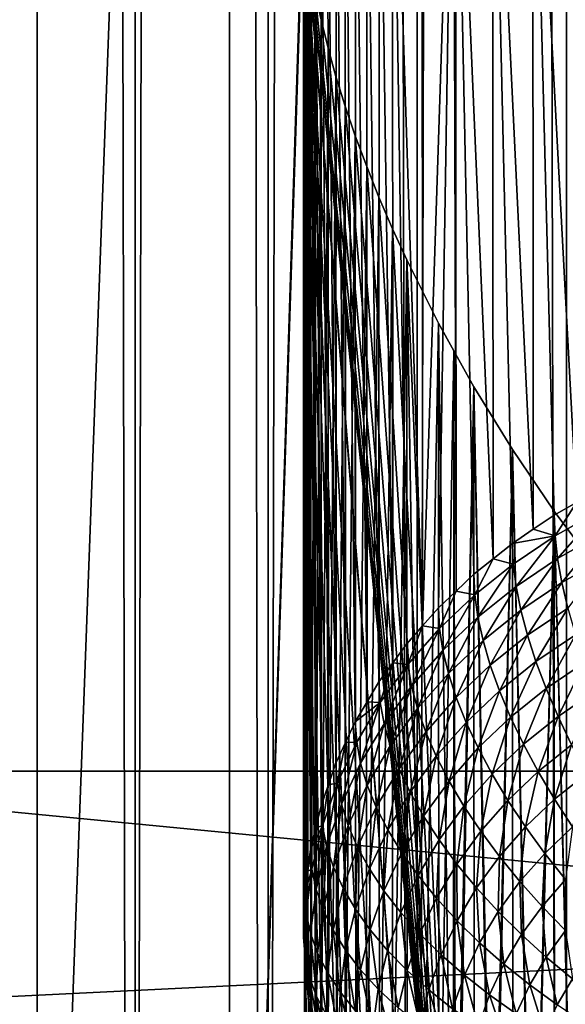
# Model space of a CAD drawing. Extents: x -375 to 198, y -232 to 30.
# Drawn here: x -356 to -355, y -184 to -182 of the extents above; entities that cross this region are included whole.
import ezdxf

# ---------------------------------------------------------------- set-up
doc = ezdxf.new("R2010")
doc.units = 0
doc.header["$MEASUREMENT"] = 0
doc.layers.add('L3', color=7, linetype='Continuous')
doc.layers.add('L4', color=7, linetype='Continuous')

msp = doc.modelspace()

# ---------------------------------------------------------------- linework, layer by layer
at = {"layer": 'L3', "color": 7}
for points in [[(-353, -131.9567, 115.9864), (-357, -157.76, 134.0541), (-353, -183.5632, 152.1217)], [(-353, -183.5632, 152.1217), (-357, -157.76, 134.0541), (-357, -170.6616, 143.0879)], [(-353, -183.5632, 152.1217), (-357, -170.6616, 143.0879), (-357, -183.5632, 152.1217)], [(-355.9347, -173.4967, 139.039), (-356.3145, -185.8562, 148.847), (-356.3145, -172.9546, 139.8132)], [(-355.9347, -173.4967, 139.039), (-355.9347, -186.3983, 148.0728), (-356.3145, -185.8562, 148.847)], [(-355.4762, -174.0184, 138.294), (-355.9347, -186.3983, 148.0728), (-355.9347, -173.4967, 139.039)], [(-355.4762, -174.0184, 138.294), (-355.4762, -186.92, 147.3278), (-355.9347, -186.3983, 148.0728)], [(-355.2997, -181.4166, 143.1015), (-355.4762, -186.92, 147.3278), (-355.4762, -174.0184, 138.294)], [(-355.0173, -180.9828, 142.2491), (-355.0162, -183.2164, 139.0607), (-355.0881, -181.0089, 142.4)], [(-354.9421, -180.9691, 142.1021), (-355.0162, -183.2164, 139.0607), (-355.0173, -180.9828, 142.2491)], [(-354.9421, -180.9691, 142.1021), (-354.9785, -183.1735, 139.0307), (-355.0162, -183.2164, 139.0607)], [(-354.9364, -183.1334, 139.0026), (-354.9785, -183.1735, 139.0307), (-354.9421, -180.9691, 142.1021)], [(-354.9375, -180.9683, 142.0931), (-354.9364, -183.1334, 139.0026), (-354.9421, -180.9691, 142.1021)], [(-354.8492, -180.9649, 141.9337), (-354.8482, -183.0563, 138.9486), (-354.9375, -180.9683, 142.0931)], [(-354.8482, -183.0563, 138.9486), (-354.8943, -183.0933, 138.9745), (-354.9375, -180.9683, 142.0931)], [(-354.9375, -180.9683, 142.0931), (-354.8943, -183.0933, 138.9745), (-354.9364, -183.1334, 139.0026)], [(-354.7531, -180.9723, 141.7729), (-354.7523, -182.9858, 138.8992), (-354.8492, -180.9649, 141.9337)], [(-354.7523, -182.9858, 138.8992), (-354.8021, -183.0194, 138.9228), (-354.8492, -180.9649, 141.9337)], [(-354.8492, -180.9649, 141.9337), (-354.8021, -183.0194, 138.9228), (-354.8482, -183.0563, 138.9486)], [(-354.6501, -180.9899, 141.6124), (-354.6493, -182.9222, 138.8547), (-354.7531, -180.9723, 141.7729)], [(-354.6493, -182.9222, 138.8547), (-354.7024, -182.9522, 138.8757), (-354.7531, -180.9723, 141.7729)], [(-354.7531, -180.9723, 141.7729), (-354.7024, -182.9522, 138.8757), (-354.7523, -182.9858, 138.8992)], [(-355.1196, -181.0261, 142.472), (-355.12, -183.3501, 139.1543), (-355.1494, -181.0468, 142.544)], [(-355.1196, -181.0261, 142.472), (-355.087, -183.3047, 139.1225), (-355.12, -183.3501, 139.1543)], [(-355.0881, -181.0089, 142.4), (-355.087, -183.3047, 139.1225), (-355.1196, -181.0261, 142.472)], [(-355.0162, -183.2164, 139.0607), (-355.0539, -183.2593, 139.0907), (-355.0881, -181.0089, 142.4)], [(-355.0881, -181.0089, 142.4), (-355.0539, -183.2593, 139.0907), (-355.087, -183.3047, 139.1225)], [(-355.1494, -181.0468, 142.544), (-355.1482, -183.3976, 139.1876), (-355.176, -181.0699, 142.6119)], [(-355.1494, -181.0468, 142.544), (-355.12, -183.3501, 139.1543), (-355.1482, -183.3976, 139.1876)], [(-355.176, -181.0699, 142.6119), (-355.1764, -183.4452, 139.2209), (-355.2008, -181.0967, 142.6791)], [(-355.176, -181.0699, 142.6119), (-355.1482, -183.3976, 139.1876), (-355.1764, -183.4452, 139.2209)], [(-355.2008, -181.0967, 142.6791), (-355.1995, -183.4946, 139.2555), (-355.2223, -181.1258, 142.7421)], [(-355.2008, -181.0967, 142.6791), (-355.1764, -183.4452, 139.2209), (-355.1995, -183.4946, 139.2555)], [(-355.2223, -181.1258, 142.7421), (-355.2226, -183.5439, 139.29), (-355.2417, -181.1588, 142.8038)], [(-355.2223, -181.1258, 142.7421), (-355.1995, -183.4946, 139.2555), (-355.2226, -183.5439, 139.29)], [(-355.2417, -181.1588, 142.8038), (-355.2404, -183.5947, 139.3256), (-355.258, -181.1938, 142.861)], [(-355.2417, -181.1588, 142.8038), (-355.2226, -183.5439, 139.29), (-355.2404, -183.5947, 139.3256)], [(-355.258, -181.1938, 142.861), (-355.2582, -183.6455, 139.3612), (-355.272, -181.233, 142.9166)], [(-355.258, -181.1938, 142.861), (-355.2404, -183.5947, 139.3256), (-355.2582, -183.6455, 139.3612)], [(-355.272, -181.233, 142.9166), (-355.2706, -183.6974, 139.3975), (-355.283, -181.2743, 142.9679)], [(-355.272, -181.233, 142.9166), (-355.2582, -183.6455, 139.3612), (-355.2706, -183.6974, 139.3975)], [(-355.283, -181.2743, 142.9679), (-355.283, -183.7493, 139.4339), (-355.2913, -181.319, 143.0162)], [(-355.283, -181.2743, 142.9679), (-355.2706, -183.6974, 139.3975), (-355.283, -183.7493, 139.4339)], [(-355.2913, -181.319, 143.0162), (-355.2899, -183.8018, 139.4707), (-355.2969, -181.3661, 143.0604)], [(-355.2913, -181.319, 143.0162), (-355.283, -183.7493, 139.4339), (-355.2899, -183.8018, 139.4707)], [(-355.2969, -181.3661, 143.0604), (-355.2969, -183.8544, 139.5075), (-355.2997, -181.4166, 143.1015)], [(-355.2969, -181.3661, 143.0604), (-355.2899, -183.8018, 139.4707), (-355.2969, -183.8544, 139.5075)], [(-355.2997, -181.4166, 143.1015), (-355.2997, -181.4697, 143.1386), (-355.4762, -186.92, 147.3278)], [(-355.2997, -181.4166, 143.1015), (-355.2969, -183.8544, 139.5075), (-355.2983, -183.9072, 139.5445)], [(-355.2997, -181.4166, 143.1015), (-355.2983, -183.9072, 139.5445), (-355.2997, -181.4697, 143.1386)], [(-355.2997, -181.4697, 143.1386), (-355.2969, -185.3799, 145.8709), (-355.4762, -186.92, 147.3278)], [(-355.272, -185.2468, 145.7272), (-355.283, -185.2882, 145.7784), (-355.2997, -181.4697, 143.1386)], [(-355.272, -185.2468, 145.7272), (-355.2997, -181.4697, 143.1386), (-355.258, -185.2077, 145.6715)], [(-355.2008, -185.1105, 145.4896), (-355.2223, -185.1397, 145.5527), (-355.2997, -181.4697, 143.1386)], [(-355.2997, -181.4697, 143.1386), (-355.2223, -185.1397, 145.5527), (-355.2417, -185.1726, 145.6144)], [(-355.2997, -181.4697, 143.1386), (-355.2417, -185.1726, 145.6144), (-355.258, -185.2077, 145.6715)], [(-355.2969, -181.5249, 143.1717), (-355.1494, -185.0606, 145.3545), (-355.2997, -181.4697, 143.1386)], [(-355.2997, -181.4697, 143.1386), (-355.1494, -185.0606, 145.3545), (-355.176, -185.0837, 145.4224)], [(-355.2997, -181.4697, 143.1386), (-355.176, -185.0837, 145.4224), (-355.2008, -185.1105, 145.4896)], [(-355.283, -185.2882, 145.7784), (-355.2913, -185.3329, 145.8267), (-355.2997, -181.4697, 143.1386)], [(-355.2997, -181.4697, 143.1386), (-355.2913, -185.3329, 145.8267), (-355.2969, -185.3799, 145.8709)], [(-355.2997, -181.4697, 143.1386), (-355.2983, -183.9072, 139.5445), (-355.2997, -183.9601, 139.5815)], [(-355.2997, -181.4697, 143.1386), (-355.2997, -183.9601, 139.5815), (-355.2969, -181.5249, 143.1717)], [(-355.2969, -181.5249, 143.1717), (-355.2997, -183.9601, 139.5815), (-355.2955, -184.0128, 139.6184)], [(-355.0881, -185.0227, 145.2106), (-355.1196, -185.0399, 145.2825), (-355.2969, -181.5249, 143.1717)], [(-355.2969, -181.5249, 143.1717), (-355.1196, -185.0399, 145.2825), (-355.1494, -185.0606, 145.3545)], [(-355.0881, -185.0227, 145.2106), (-355.2969, -181.5249, 143.1717), (-355.0173, -184.9967, 145.0597)], [(-355.0173, -184.9967, 145.0597), (-355.2969, -181.5249, 143.1717), (-355.2913, -181.5831, 143.2011)], [(-355.2969, -181.5249, 143.1717), (-355.2955, -184.0128, 139.6184), (-355.2913, -181.5831, 143.2011)], [(-355.2913, -181.5831, 143.2011), (-355.2955, -184.0128, 139.6184), (-355.2913, -184.0656, 139.6554)], [(-355.0173, -184.9967, 145.0597), (-355.2913, -181.5831, 143.2011), (-354.9421, -184.983, 144.9126)], [(-354.9421, -184.983, 144.9126), (-355.2913, -181.5831, 143.2011), (-355.283, -181.6433, 143.2263)], [(-355.2913, -181.5831, 143.2011), (-355.2913, -184.0656, 139.6554), (-355.283, -181.6433, 143.2263)], [(-355.283, -181.6433, 143.2263), (-355.2913, -184.0656, 139.6554), (-355.2817, -184.1179, 139.6919)], [(-354.9421, -184.983, 144.9126), (-355.283, -181.6433, 143.2263), (-355.2718, -181.7068, 143.2481)], [(-355.283, -181.6433, 143.2263), (-355.2817, -184.1179, 139.6919), (-355.2718, -181.7068, 143.2481)], [(-355.2718, -181.7068, 143.2481), (-355.2817, -184.1179, 139.6919), (-355.272, -184.1701, 139.7285)], [(-355.2718, -181.7068, 143.2481), (-355.272, -184.1701, 139.7285), (-355.2582, -181.7706, 143.2653)], [(-355.2718, -181.7068, 143.2481), (-355.2582, -181.7706, 143.2653), (-354.9421, -184.983, 144.9126)], [(-355.2582, -181.7706, 143.2653), (-355.272, -184.1701, 139.7285), (-355.2568, -184.2215, 139.7645)], [(-354.9421, -184.983, 144.9126), (-355.2582, -181.7706, 143.2653), (-355.2415, -181.838, 143.2791)], [(-355.2582, -181.7706, 143.2653), (-355.2568, -184.2215, 139.7645), (-355.2415, -181.838, 143.2791)], [(-355.2415, -181.838, 143.2791), (-355.2568, -184.2215, 139.7645), (-355.2417, -184.2729, 139.8005)], [(-355.2415, -181.838, 143.2791), (-355.2417, -184.2729, 139.8005), (-355.2226, -181.9057, 143.2887)], [(-354.9421, -184.983, 144.9126), (-355.2415, -181.838, 143.2791), (-355.2226, -181.9057, 143.2887)], [(-355.2226, -181.9057, 143.2887), (-355.2417, -184.2729, 139.8005), (-355.2212, -184.323, 139.8356)], [(-355.2226, -181.9057, 143.2887), (-355.2004, -181.9768, 143.2947), (-354.9421, -184.983, 144.9126)], [(-355.2226, -181.9057, 143.2887), (-355.2212, -184.323, 139.8356), (-355.2004, -181.9768, 143.2947)], [(-355.2004, -181.9768, 143.2947), (-355.2212, -184.323, 139.8356), (-355.2008, -184.3732, 139.8707)], [(-355.2004, -181.9768, 143.2947), (-355.2008, -184.3732, 139.8707), (-355.1764, -182.0472, 143.2968)], [(-354.9421, -184.983, 144.9126), (-355.2004, -181.9768, 143.2947), (-355.1764, -182.0472, 143.2968)], [(-355.1764, -182.0472, 143.2968), (-355.2008, -184.3732, 139.8707), (-355.1751, -184.4217, 139.9047)], [(-354.9421, -184.983, 144.9126), (-355.1764, -182.0472, 143.2968), (-355.1491, -182.1208, 143.2953)], [(-355.1764, -182.0472, 143.2968), (-355.1751, -184.4217, 139.9047), (-355.1491, -182.1208, 143.2953)], [(-355.1491, -182.1208, 143.2953), (-355.1751, -184.4217, 139.9047), (-355.1494, -184.4702, 139.9386)], [(-355.1491, -182.1208, 143.2953), (-355.1494, -184.4702, 139.9386), (-355.12, -182.1935, 143.2903)], [(-355.1491, -182.1208, 143.2953), (-355.12, -182.1935, 143.2903), (-354.9421, -184.983, 144.9126)], [(-355.12, -182.1935, 143.2903), (-355.1494, -184.4702, 139.9386), (-355.1188, -184.5167, 139.9712)], [(-354.9421, -184.983, 144.9126), (-355.12, -182.1935, 143.2903), (-355.0878, -182.2688, 143.2816)], [(-355.12, -182.1935, 143.2903), (-355.1188, -184.5167, 139.9712), (-355.0878, -182.2688, 143.2816)], [(-355.0878, -182.2688, 143.2816), (-355.1188, -184.5167, 139.9712), (-355.0881, -184.5632, 140.0038)], [(-355.0878, -182.2688, 143.2816), (-355.0881, -184.5632, 140.0038), (-355.0539, -182.3431, 143.2698)], [(-354.9421, -184.983, 144.9126), (-355.0878, -182.2688, 143.2816), (-355.0539, -182.3431, 143.2698)], [(-355.0881, -184.5632, 140.0038), (-355.0527, -184.6074, 140.0347), (-355.0539, -182.3431, 143.2698)], [(-355.0539, -182.3431, 143.2698), (-354.9785, -182.4945, 143.2362), (-354.9421, -184.983, 144.9126)], [(-355.0539, -182.3431, 143.2698), (-355.0527, -184.6074, 140.0347), (-355.0173, -184.6516, 140.0657)], [(-355.0539, -182.3431, 143.2698), (-355.0173, -184.6516, 140.0657), (-354.9785, -182.4945, 143.2362)], [(-354.9785, -182.4945, 143.2362), (-355.0173, -184.6516, 140.0657), (-354.9774, -184.6931, 140.0947)], [(-354.9421, -184.983, 144.9126), (-354.9785, -182.4945, 143.2362), (-354.9419, -182.5603, 143.2164)], [(-354.9785, -182.4945, 143.2362), (-354.9774, -184.6931, 140.0947), (-354.9419, -182.5603, 143.2164)], [(-354.9419, -182.5603, 143.2164), (-354.9774, -184.6931, 140.0947), (-354.9375, -184.7347, 140.1238)], [(-354.9421, -184.983, 144.9126), (-354.9419, -182.5603, 143.2164), (-354.9375, -184.9822, 144.9036)], [(-354.9375, -184.9822, 144.9036), (-354.9419, -182.5603, 143.2164), (-354.8943, -182.646, 143.1905)], [(-354.9419, -182.5603, 143.2164), (-354.9375, -184.7347, 140.1238), (-354.8943, -182.646, 143.1905)], [(-354.9375, -184.9822, 144.9036), (-354.8943, -182.646, 143.1905), (-354.8492, -184.9788, 144.7443)], [(-354.9375, -184.7347, 140.1238), (-354.8933, -184.7732, 140.1508), (-354.8943, -182.646, 143.1905)], [(-354.8492, -184.9788, 144.7443), (-354.8943, -182.646, 143.1905), (-354.8021, -182.7959, 143.1338)], [(-354.8943, -182.646, 143.1905), (-354.8933, -184.7732, 140.1508), (-354.8492, -184.8118, 140.1778)], [(-354.8943, -182.646, 143.1905), (-354.8492, -184.8118, 140.1778), (-354.8021, -182.7959, 143.1338)], [(-354.8492, -184.9788, 144.7443), (-354.8021, -182.7959, 143.1338), (-354.7531, -184.9861, 144.5834)], [(-354.8492, -184.8118, 140.1778), (-354.8012, -184.8471, 140.2026), (-354.8021, -182.7959, 143.1338)], [(-354.7531, -184.9861, 144.5834), (-354.8021, -182.7959, 143.1338), (-354.7024, -182.9428, 143.067)], [(-354.8021, -182.7959, 143.1338), (-354.8012, -184.8471, 140.2026), (-354.7531, -184.8824, 140.2273)], [(-354.8021, -182.7959, 143.1338), (-354.7531, -184.8824, 140.2273), (-354.7024, -182.9428, 143.067)], [(-354.7004, -183.0018, 138.8096), (-354.7024, -182.9522, 138.8757), (-354.6493, -182.9222, 138.8547)], [(-354.7004, -183.0018, 138.8096), (-354.6493, -182.9222, 138.8547), (-354.5943, -182.942, 138.7678)], [(-354.7531, -184.9861, 144.5834), (-354.7024, -182.9428, 143.067), (-354.6501, -185.0038, 144.4229)], [(-354.7531, -184.8824, 140.2273), (-354.7016, -184.9142, 140.2496), (-354.7024, -182.9428, 143.067)], [(-354.7523, -182.9858, 138.8992), (-354.7024, -182.9522, 138.8757), (-354.7004, -183.0018, 138.8096)], [(-354.6501, -185.0038, 144.4229), (-354.7024, -182.9428, 143.067), (-354.5961, -183.0852, 142.9911)], [(-354.7024, -182.9428, 143.067), (-354.7016, -184.9142, 140.2496), (-354.6501, -184.946, 140.2718)], [(-354.7024, -182.9428, 143.067), (-354.6501, -184.946, 140.2718), (-354.5961, -183.0852, 142.9911)], [(-354.5943, -182.942, 138.7678), (-354.6942, -183.0555, 138.7471), (-354.7004, -183.0018, 138.8096)], [(-354.5943, -182.942, 138.7678), (-354.5889, -182.9961, 138.7056), (-354.6942, -183.0555, 138.7471)], [(-354.7004, -183.0018, 138.8096), (-354.8021, -183.0194, 138.9228), (-354.7523, -182.9858, 138.8992)], [(-354.7998, -183.0688, 138.8566), (-354.8021, -183.0194, 138.9228), (-354.7004, -183.0018, 138.8096)], [(-354.7004, -183.0018, 138.8096), (-354.793, -183.1221, 138.7938), (-354.7998, -183.0688, 138.8566)], [(-354.7004, -183.0018, 138.8096), (-354.6942, -183.0555, 138.7471), (-354.793, -183.1221, 138.7938)], [(-354.5889, -182.9961, 138.7056), (-354.684, -183.113, 138.6886), (-354.6942, -183.0555, 138.7471)], [(-354.5889, -182.9961, 138.7056), (-354.5799, -183.0543, 138.6475), (-354.684, -183.113, 138.6886)], [(-354.7998, -183.0688, 138.8566), (-354.8482, -183.0563, 138.9486), (-354.8021, -183.0194, 138.9228)], [(-354.8918, -183.1426, 138.9082), (-354.8943, -183.0933, 138.9745), (-354.8482, -183.0563, 138.9486)], [(-354.8918, -183.1426, 138.9082), (-354.8482, -183.0563, 138.9486), (-354.7998, -183.0688, 138.8566)], [(-354.7998, -183.0688, 138.8566), (-354.8844, -183.1954, 138.8451), (-354.8918, -183.1426, 138.9082)], [(-354.7998, -183.0688, 138.8566), (-354.793, -183.1221, 138.7938), (-354.8844, -183.1954, 138.8451)], [(-354.6942, -183.0555, 138.7471), (-354.7817, -183.1788, 138.7347), (-354.793, -183.1221, 138.7938)], [(-354.6942, -183.0555, 138.7471), (-354.684, -183.113, 138.6886), (-354.7817, -183.1788, 138.7347)], [(-354.5799, -183.0543, 138.6475), (-354.6698, -183.1739, 138.6346), (-354.684, -183.113, 138.6886)], [(-354.9364, -183.1334, 139.0026), (-354.8943, -183.0933, 138.9745), (-354.8918, -183.1426, 138.9082)], [(-354.793, -183.1221, 138.7938), (-354.872, -183.2513, 138.7855), (-354.8844, -183.1954, 138.8451)], [(-354.793, -183.1221, 138.7938), (-354.7817, -183.1788, 138.7347), (-354.872, -183.2513, 138.7855)], [(-354.684, -183.113, 138.6886), (-354.7659, -183.2386, 138.6799), (-354.7817, -183.1788, 138.7347)], [(-354.684, -183.113, 138.6886), (-354.6698, -183.1739, 138.6346), (-354.7659, -183.2386, 138.6799)], [(-354.9758, -183.2226, 138.9642), (-354.9785, -183.1735, 139.0307), (-354.9364, -183.1334, 139.0026)], [(-354.9758, -183.2226, 138.9642), (-354.9364, -183.1334, 139.0026), (-354.8918, -183.1426, 138.9082)], [(-354.8918, -183.1426, 138.9082), (-354.9678, -183.2748, 138.9007), (-354.9758, -183.2226, 138.9642)], [(-354.8918, -183.1426, 138.9082), (-354.8844, -183.1954, 138.8451), (-354.9678, -183.2748, 138.9007)], [(-355.0162, -183.2164, 139.0607), (-354.9785, -183.1735, 139.0307), (-354.9758, -183.2226, 138.9642)], [(-354.7817, -183.1788, 138.7347), (-354.8548, -183.3099, 138.7298), (-354.872, -183.2513, 138.7855)], [(-354.7817, -183.1788, 138.7347), (-354.7659, -183.2386, 138.6799), (-354.8548, -183.3099, 138.7298)], [(-354.6698, -183.1739, 138.6346), (-354.7458, -183.3011, 138.6297), (-354.7659, -183.2386, 138.6799)], [(-354.6698, -183.1739, 138.6346), (-354.6517, -183.2377, 138.5853), (-354.7458, -183.3011, 138.6297)], [(-354.8844, -183.1954, 138.8451), (-354.9544, -183.3298, 138.8404), (-354.9678, -183.2748, 138.9007)], [(-354.8844, -183.1954, 138.8451), (-354.872, -183.2513, 138.7855), (-354.9544, -183.3298, 138.8404)], [(-355.051, -183.3082, 139.0242), (-355.0539, -183.2593, 139.0907), (-355.0162, -183.2164, 139.0607)], [(-355.051, -183.3082, 139.0242), (-355.0162, -183.2164, 139.0607), (-354.9758, -183.2226, 138.9642)], [(-354.9758, -183.2226, 138.9642), (-355.0425, -183.3598, 138.9602), (-355.051, -183.3082, 139.0242)], [(-354.9758, -183.2226, 138.9642), (-354.9678, -183.2748, 138.9007), (-355.0425, -183.3598, 138.9602)], [(-354.7659, -183.2386, 138.6799), (-354.8329, -183.3709, 138.6785), (-354.8548, -183.3099, 138.7298)], [(-354.7659, -183.2386, 138.6799), (-354.7458, -183.3011, 138.6297), (-354.8329, -183.3709, 138.6785)], [(-354.6517, -183.2377, 138.5853), (-354.7216, -183.3658, 138.5843), (-354.7458, -183.3011, 138.6297)], [(-354.6517, -183.2377, 138.5853), (-354.6299, -183.304, 138.5411), (-354.7216, -183.3658, 138.5843)], [(-355.087, -183.3047, 139.1225), (-355.0539, -183.2593, 139.0907), (-355.051, -183.3082, 139.0242)], [(-354.872, -183.2513, 138.7855), (-354.9359, -183.3872, 138.7839), (-354.9544, -183.3298, 138.8404)], [(-354.872, -183.2513, 138.7855), (-354.8548, -183.3099, 138.7298), (-354.9359, -183.3872, 138.7839)], [(-354.9678, -183.2748, 138.9007), (-355.0283, -183.4138, 138.8993), (-355.0425, -183.3598, 138.9602)], [(-354.9678, -183.2748, 138.9007), (-354.9544, -183.3298, 138.8404), (-355.0283, -183.4138, 138.8993)], [(-355.117, -183.3988, 139.0876), (-355.12, -183.3501, 139.1543), (-355.087, -183.3047, 139.1225)], [(-355.117, -183.3988, 139.0876), (-355.087, -183.3047, 139.1225), (-355.051, -183.3082, 139.0242)], [(-355.051, -183.3082, 139.0242), (-355.108, -183.4498, 139.0232), (-355.117, -183.3988, 139.0876)], [(-355.051, -183.3082, 139.0242), (-355.0425, -183.3598, 138.9602), (-355.108, -183.4498, 139.0232)], [(-354.8548, -183.3099, 138.7298), (-354.9123, -183.4466, 138.7315), (-354.9359, -183.3872, 138.7839)], [(-354.8548, -183.3099, 138.7298), (-354.8329, -183.3709, 138.6785), (-354.9123, -183.4466, 138.7315)], [(-354.7458, -183.3011, 138.6297), (-354.8064, -183.4338, 138.6319), (-354.8329, -183.3709, 138.6785)], [(-354.7458, -183.3011, 138.6297), (-354.7216, -183.3658, 138.5843), (-354.8064, -183.4338, 138.6319)], [(-354.6299, -183.304, 138.5411), (-354.6933, -183.4323, 138.5442), (-354.7216, -183.3658, 138.5843)], [(-354.6299, -183.304, 138.5411), (-354.6045, -183.3724, 138.5023), (-354.6933, -183.4323, 138.5442)], [(-354.9544, -183.3298, 138.8404), (-355.0086, -183.4699, 138.8418), (-355.0283, -183.4138, 138.8993)], [(-354.9544, -183.3298, 138.8404), (-354.9359, -183.3872, 138.7839), (-355.0086, -183.4699, 138.8418)], [(-355.1482, -183.3976, 139.1876), (-355.12, -183.3501, 139.1543), (-355.117, -183.3988, 139.0876)], [(-355.0425, -183.3598, 138.9602), (-355.0931, -183.5028, 138.9616), (-355.108, -183.4498, 139.0232)], [(-355.0425, -183.3598, 138.9602), (-355.0283, -183.4138, 138.8993), (-355.0931, -183.5028, 138.9616)], [(-354.8329, -183.3709, 138.6785), (-354.8838, -183.5075, 138.6836), (-354.9123, -183.4466, 138.7315)], [(-354.8329, -183.3709, 138.6785), (-354.8064, -183.4338, 138.6319), (-354.8838, -183.5075, 138.6836)], [(-354.7216, -183.3658, 138.5843), (-354.7755, -183.4982, 138.5904), (-354.8064, -183.4338, 138.6319)], [(-354.7216, -183.3658, 138.5843), (-354.6933, -183.4323, 138.5442), (-354.7755, -183.4982, 138.5904)], [(-354.6045, -183.3724, 138.5023), (-354.6612, -183.5002, 138.5096), (-354.6933, -183.4323, 138.5442)], [(-355.117, -183.3988, 139.0876), (-355.1764, -183.4452, 139.2209), (-355.1482, -183.3976, 139.1876)], [(-355.1732, -183.4937, 139.1541), (-355.1764, -183.4452, 139.2209), (-355.117, -183.3988, 139.0876)], [(-355.117, -183.3988, 139.0876), (-355.1639, -183.544, 139.0892), (-355.1732, -183.4937, 139.1541)], [(-355.117, -183.3988, 139.0876), (-355.108, -183.4498, 139.0232), (-355.1639, -183.544, 139.0892)], [(-354.9359, -183.3872, 138.7839), (-354.9835, -183.5275, 138.7882), (-355.0086, -183.4699, 138.8418)], [(-354.9359, -183.3872, 138.7839), (-354.9123, -183.4466, 138.7315), (-354.9835, -183.5275, 138.7882)], [(-355.0283, -183.4138, 138.8993), (-355.0723, -183.5574, 138.9031), (-355.0931, -183.5028, 138.9616)], [(-355.0283, -183.4138, 138.8993), (-355.0086, -183.4699, 138.8418), (-355.0723, -183.5574, 138.9031)], [(-355.1732, -183.4937, 139.1541), (-355.1995, -183.4946, 139.2555), (-355.1764, -183.4452, 139.2209)], [(-355.108, -183.4498, 139.0232), (-355.1483, -183.596, 139.0268), (-355.1639, -183.544, 139.0892)], [(-355.108, -183.4498, 139.0232), (-355.0931, -183.5028, 138.9616), (-355.1483, -183.596, 139.0268)], [(-354.9123, -183.4466, 138.7315), (-354.9531, -183.5865, 138.7388), (-354.9835, -183.5275, 138.7882)], [(-354.9123, -183.4466, 138.7315), (-354.8838, -183.5075, 138.6836), (-354.9531, -183.5865, 138.7388)], [(-354.8064, -183.4338, 138.6319), (-354.8505, -183.5697, 138.6404), (-354.8838, -183.5075, 138.6836)], [(-354.8064, -183.4338, 138.6319), (-354.7755, -183.4982, 138.5904), (-354.8505, -183.5697, 138.6404)], [(-354.6933, -183.4323, 138.5442), (-354.7405, -183.5637, 138.5541), (-354.7755, -183.4982, 138.5904)], [(-354.6933, -183.4323, 138.5442), (-354.6612, -183.5002, 138.5096), (-354.7405, -183.5637, 138.5541)], [(-355.0086, -183.4699, 138.8418), (-355.0459, -183.6132, 138.8482), (-355.0723, -183.5574, 138.9031)], [(-355.0086, -183.4699, 138.8418), (-354.9835, -183.5275, 138.7882), (-355.0459, -183.6132, 138.8482)], [(-355.2193, -183.5922, 139.223), (-355.2226, -183.5439, 139.29), (-355.1995, -183.4946, 139.2555)], [(-355.2193, -183.5922, 139.223), (-355.1995, -183.4946, 139.2555), (-355.1732, -183.4937, 139.1541)], [(-355.1732, -183.4937, 139.1541), (-355.2096, -183.6419, 139.1577), (-355.2193, -183.5922, 139.223)], [(-355.1732, -183.4937, 139.1541), (-355.1639, -183.544, 139.0892), (-355.2096, -183.6419, 139.1577)], [(-355.0931, -183.5028, 138.9616), (-355.1266, -183.6491, 138.9673), (-355.1483, -183.596, 139.0268)], [(-355.0931, -183.5028, 138.9616), (-355.0723, -183.5574, 138.9031), (-355.1266, -183.6491, 138.9673)], [(-354.8838, -183.5075, 138.6836), (-354.9178, -183.6462, 138.694), (-354.9531, -183.5865, 138.7388)], [(-354.8838, -183.5075, 138.6836), (-354.8505, -183.5697, 138.6404), (-354.9178, -183.6462, 138.694)], [(-354.7755, -183.4982, 138.5904), (-354.8128, -183.6326, 138.6024), (-354.8505, -183.5697, 138.6404)], [(-354.7755, -183.4982, 138.5904), (-354.7405, -183.5637, 138.5541), (-354.8128, -183.6326, 138.6024)], [(-354.6612, -183.5002, 138.5096), (-354.7015, -183.6298, 138.5234), (-354.7405, -183.5637, 138.5541)], [(-354.6612, -183.5002, 138.5096), (-354.6256, -183.5689, 138.4808), (-354.7015, -183.6298, 138.5234)], [(-355.2404, -183.5947, 139.3256), (-355.2226, -183.5439, 139.29), (-355.2193, -183.5922, 139.223)], [(-355.1639, -183.544, 139.0892), (-355.1935, -183.6927, 139.0945), (-355.2096, -183.6419, 139.1577)], [(-355.1639, -183.544, 139.0892), (-355.1483, -183.596, 139.0268), (-355.1935, -183.6927, 139.0945)], [(-354.9835, -183.5275, 138.7882), (-355.014, -183.67, 138.7973), (-355.0459, -183.6132, 138.8482)], [(-354.9835, -183.5275, 138.7882), (-354.9531, -183.5865, 138.7388), (-355.014, -183.67, 138.7973)], [(-353, -183.5632, 152.1217), (-357, -183.5632, 152.1217), (-352.9712, -183.9524, 151.566)], [(-352.9712, -183.9524, 151.566), (-357, -183.5632, 152.1217), (-356.9568, -184.147, 151.2881)], [(-355.0723, -183.5574, 138.9031), (-355.0991, -183.703, 138.9111), (-355.1266, -183.6491, 138.9673)], [(-355.0723, -183.5574, 138.9031), (-355.0459, -183.6132, 138.8482), (-355.0991, -183.703, 138.9111)], [(-354.7405, -183.5637, 138.5541), (-354.7708, -183.6959, 138.5697), (-354.8128, -183.6326, 138.6024)], [(-354.7405, -183.5637, 138.5541), (-354.7015, -183.6298, 138.5234), (-354.7708, -183.6959, 138.5697)], [(-354.9531, -183.5865, 138.7388), (-354.9767, -183.7271, 138.7507), (-355.014, -183.67, 138.7973)], [(-354.9531, -183.5865, 138.7388), (-354.9178, -183.6462, 138.694), (-354.9767, -183.7271, 138.7507)], [(-354.8505, -183.5697, 138.6404), (-354.8776, -183.7064, 138.654), (-354.9178, -183.6462, 138.694)], [(-354.8505, -183.5697, 138.6404), (-354.8128, -183.6326, 138.6024), (-354.8776, -183.7064, 138.654)], [(-354.6256, -183.5689, 138.4808), (-354.6589, -183.6961, 138.4985), (-354.7015, -183.6298, 138.5234)], [(-355.2549, -183.6936, 139.294), (-355.2582, -183.6455, 139.3612), (-355.2404, -183.5947, 139.3256)], [(-355.2549, -183.6936, 139.294), (-355.2404, -183.5947, 139.3256), (-355.2193, -183.5922, 139.223)], [(-355.2193, -183.5922, 139.223), (-355.2449, -183.7426, 139.2282), (-355.2549, -183.6936, 139.294)], [(-355.2193, -183.5922, 139.223), (-355.2096, -183.6419, 139.1577), (-355.2449, -183.7426, 139.2282)], [(-355.1483, -183.596, 139.0268), (-355.1711, -183.7442, 139.0339), (-355.1935, -183.6927, 139.0945)], [(-355.1483, -183.596, 139.0268), (-355.1266, -183.6491, 138.9673), (-355.1711, -183.7442, 139.0339)], [(-355.0459, -183.6132, 138.8482), (-355.0658, -183.7574, 138.8585), (-355.0991, -183.703, 138.9111)], [(-355.0459, -183.6132, 138.8482), (-355.014, -183.67, 138.7973), (-355.0658, -183.7574, 138.8585)], [(-354.8128, -183.6326, 138.6024), (-354.833, -183.7666, 138.6192), (-354.8776, -183.7064, 138.654)], [(-354.8128, -183.6326, 138.6024), (-354.7708, -183.6959, 138.5697), (-354.833, -183.7666, 138.6192)], [(-354.7015, -183.6298, 138.5234), (-354.7249, -183.759, 138.5425), (-354.7708, -183.6959, 138.5697)], [(-354.7015, -183.6298, 138.5234), (-354.6589, -183.6961, 138.4985), (-354.7249, -183.759, 138.5425)], [(-355.2706, -183.6974, 139.3975), (-355.2582, -183.6455, 139.3612), (-355.2549, -183.6936, 139.294)], [(-355.2096, -183.6419, 139.1577), (-355.2284, -183.7922, 139.1642), (-355.2449, -183.7426, 139.2282)], [(-355.2096, -183.6419, 139.1577), (-355.1935, -183.6927, 139.0945), (-355.2284, -183.7922, 139.1642)], [(-355.1266, -183.6491, 138.9673), (-355.1427, -183.7962, 138.9763), (-355.1711, -183.7442, 139.0339)], [(-355.1266, -183.6491, 138.9673), (-355.0991, -183.703, 138.9111), (-355.1427, -183.7962, 138.9763)], [(-354.9178, -183.6462, 138.694), (-354.9345, -183.7844, 138.7086), (-354.9767, -183.7271, 138.7507)], [(-354.9178, -183.6462, 138.694), (-354.8776, -183.7064, 138.654), (-354.9345, -183.7844, 138.7086)], [(-355.014, -183.67, 138.7973), (-355.027, -183.8119, 138.81), (-355.0658, -183.7574, 138.8585)], [(-355.014, -183.67, 138.7973), (-354.9767, -183.7271, 138.7507), (-355.027, -183.8119, 138.81)], [(-355.2797, -183.7971, 139.3665), (-355.283, -183.7493, 139.4339), (-355.2549, -183.6936, 139.294)], [(-355.2549, -183.6936, 139.294), (-355.283, -183.7493, 139.4339), (-355.2706, -183.6974, 139.3975)], [(-355.2549, -183.6936, 139.294), (-355.2695, -183.8454, 139.3002), (-355.2797, -183.7971, 139.3665)], [(-355.2549, -183.6936, 139.294), (-355.2449, -183.7426, 139.2282), (-355.2695, -183.8454, 139.3002)], [(-355.1935, -183.6927, 139.0945), (-355.2055, -183.8422, 139.1025), (-355.2284, -183.7922, 139.1642)], [(-355.1935, -183.6927, 139.0945), (-355.1711, -183.7442, 139.0339), (-355.2055, -183.8422, 139.1025)], [(-355.0991, -183.703, 138.9111), (-355.1082, -183.8482, 138.9221), (-355.1427, -183.7962, 138.9763)], [(-355.0991, -183.703, 138.9111), (-355.0658, -183.7574, 138.8585), (-355.1082, -183.8482, 138.9221)], [(-354.8776, -183.7064, 138.654), (-354.8875, -183.8414, 138.6715), (-354.9345, -183.7844, 138.7086)], [(-354.8776, -183.7064, 138.654), (-354.833, -183.7666, 138.6192), (-354.8875, -183.8414, 138.6715)], [(-354.7708, -183.6959, 138.5697), (-354.7841, -183.8264, 138.5897), (-354.833, -183.7666, 138.6192)], [(-354.7708, -183.6959, 138.5697), (-354.7249, -183.759, 138.5425), (-354.7841, -183.8264, 138.5897)], [(-354.6589, -183.6961, 138.4985), (-354.6754, -183.8216, 138.5211), (-354.7249, -183.759, 138.5425)], [(-354.9767, -183.7271, 138.7507), (-354.9829, -183.8661, 138.7659), (-355.027, -183.8119, 138.81)], [(-354.9767, -183.7271, 138.7507), (-354.9345, -183.7844, 138.7086), (-354.9829, -183.8661, 138.7659)], [(-355.2797, -183.7971, 139.3665), (-355.2899, -183.8018, 139.4707), (-355.283, -183.7493, 139.4339)], [(-355.2449, -183.7426, 139.2282), (-355.2528, -183.8938, 139.2354), (-355.2695, -183.8454, 139.3002)], [(-355.2449, -183.7426, 139.2282), (-355.2284, -183.7922, 139.1642), (-355.2528, -183.8938, 139.2354)], [(-355.1711, -183.7442, 139.0339), (-355.1763, -183.8921, 139.0435), (-355.2055, -183.8422, 139.1025)], [(-355.1711, -183.7442, 139.0339), (-355.1427, -183.7962, 138.9763), (-355.1763, -183.8921, 139.0435)], [(-355.0658, -183.7574, 138.8585), (-355.0681, -183.8999, 138.8717), (-355.1082, -183.8482, 138.9221)], [(-355.0658, -183.7574, 138.8585), (-355.027, -183.8119, 138.81), (-355.0681, -183.8999, 138.8717)], [(-354.833, -183.7666, 138.6192), (-354.836, -183.8976, 138.6396), (-354.8875, -183.8414, 138.6715)], [(-354.833, -183.7666, 138.6192), (-354.7841, -183.8264, 138.5897), (-354.836, -183.8976, 138.6396)], [(-354.7249, -183.759, 138.5425), (-354.7314, -183.8854, 138.5658), (-354.7841, -183.8264, 138.5897)], [(-354.7249, -183.759, 138.5425), (-354.6754, -183.8216, 138.5211), (-354.7314, -183.8854, 138.5658)], [(-355.2935, -183.9019, 139.4399), (-355.2969, -183.8544, 139.5075), (-355.2797, -183.7971, 139.3665)], [(-355.2969, -183.8544, 139.5075), (-355.2899, -183.8018, 139.4707), (-355.2797, -183.7971, 139.3665)], [(-355.2797, -183.7971, 139.3665), (-355.2833, -183.9495, 139.3731), (-355.2935, -183.9019, 139.4399)], [(-355.2797, -183.7971, 139.3665), (-355.2695, -183.8454, 139.3002), (-355.2833, -183.9495, 139.3731)], [(-355.2284, -183.7922, 139.1642), (-355.2294, -183.9422, 139.1725), (-355.2528, -183.8938, 139.2354)], [(-355.2284, -183.7922, 139.1642), (-355.2055, -183.8422, 139.1025), (-355.2294, -183.9422, 139.1725)], [(-355.1427, -183.7962, 138.9763), (-355.141, -183.9417, 138.9875), (-355.1763, -183.8921, 139.0435)], [(-355.1427, -183.7962, 138.9763), (-355.1082, -183.8482, 138.9221), (-355.141, -183.9417, 138.9875)], [(-354.9345, -183.7844, 138.7086), (-354.9339, -183.9197, 138.7264), (-354.9829, -183.8661, 138.7659)], [(-354.9345, -183.7844, 138.7086), (-354.8875, -183.8414, 138.6715), (-354.9339, -183.9197, 138.7264)], [(-355.027, -183.8119, 138.81), (-355.0226, -183.951, 138.8253), (-355.0681, -183.8999, 138.8717)], [(-355.027, -183.8119, 138.81), (-354.9829, -183.8661, 138.7659), (-355.0226, -183.951, 138.8253)], [(-354.7841, -183.8264, 138.5897), (-354.7805, -183.9528, 138.613), (-354.836, -183.8976, 138.6396)], [(-354.7841, -183.8264, 138.5897), (-354.7314, -183.8854, 138.5658), (-354.7805, -183.9528, 138.613)], [(-354.6754, -183.8216, 138.5211), (-354.6752, -183.9431, 138.5476), (-354.7314, -183.8854, 138.5658)], [(-355.2695, -183.8454, 139.3002), (-355.2663, -183.9968, 139.3075), (-355.2833, -183.9495, 139.3731)], [(-355.2695, -183.8454, 139.3002), (-355.2528, -183.8938, 139.2354), (-355.2663, -183.9968, 139.3075)], [(-355.2055, -183.8422, 139.1025), (-355.1998, -183.99, 139.1121), (-355.2294, -183.9422, 139.1725)], [(-355.2055, -183.8422, 139.1025), (-355.1763, -183.8921, 139.0435), (-355.1998, -183.99, 139.1121)], [(-355.1082, -183.8482, 138.9221), (-355.0999, -183.9905, 138.9351), (-355.141, -183.9417, 138.9875)], [(-355.1082, -183.8482, 138.9221), (-355.0681, -183.8999, 138.8717), (-355.0999, -183.9905, 138.9351)], [(-354.8875, -183.8414, 138.6715), (-354.8802, -183.9723, 138.6918), (-354.9339, -183.9197, 138.7264)], [(-354.8875, -183.8414, 138.6715), (-354.836, -183.8976, 138.6396), (-354.8802, -183.9723, 138.6918)], [(-355.2935, -183.9019, 139.4399), (-355.2983, -183.9072, 139.5445), (-355.2969, -183.8544, 139.5075)], [(-354.9829, -183.8661, 138.7659), (-354.9719, -184.0011, 138.7833), (-355.0226, -183.951, 138.8253)], [(-354.9829, -183.8661, 138.7659), (-354.9339, -183.9197, 138.7264), (-354.9719, -184.0011, 138.7833)], [(-355.2528, -183.8938, 139.2354), (-355.2428, -184.0435, 139.2435), (-355.2663, -183.9968, 139.3075)], [(-355.2528, -183.8938, 139.2354), (-355.2294, -183.9422, 139.1725), (-355.2428, -184.0435, 139.2435)], [(-355.1763, -183.8921, 139.0435), (-355.1638, -184.0371, 139.0544), (-355.1998, -183.99, 139.1121)], [(-355.1763, -183.8921, 139.0435), (-355.141, -183.9417, 138.9875), (-355.1638, -184.0371, 139.0544)], [(-354.7314, -183.8854, 138.5658), (-354.7213, -184.0065, 138.592), (-354.7805, -183.9528, 138.613)], [(-354.7314, -183.8854, 138.5658), (-354.6752, -183.9431, 138.5476), (-354.7213, -184.0065, 138.592)], [(-355.2962, -184.0074, 139.5138), (-355.2997, -183.9601, 139.5815), (-355.2935, -183.9019, 139.4399)], [(-355.2997, -183.9601, 139.5815), (-355.2983, -183.9072, 139.5445), (-355.2935, -183.9019, 139.4399)], [(-355.2935, -183.9019, 139.4399), (-355.286, -184.0543, 139.4465), (-355.2962, -184.0074, 139.5138)], [(-355.2935, -183.9019, 139.4399), (-355.2833, -183.9495, 139.3731), (-355.286, -184.0543, 139.4465)], [(-355.0681, -183.8999, 138.8717), (-355.0532, -184.0383, 138.8864), (-355.0999, -183.9905, 138.9351)], [(-355.0681, -183.8999, 138.8717), (-355.0226, -183.951, 138.8253), (-355.0532, -184.0383, 138.8864)], [(-354.9339, -183.9197, 138.7264), (-354.9165, -184.0498, 138.7461), (-354.9719, -184.0011, 138.7833)], [(-354.9339, -183.9197, 138.7264), (-354.8802, -183.9723, 138.6918), (-354.9165, -184.0498, 138.7461)], [(-354.836, -183.8976, 138.6396), (-354.8224, -184.0235, 138.6625), (-354.8802, -183.9723, 138.6918)], [(-354.836, -183.8976, 138.6396), (-354.7805, -183.9528, 138.613), (-354.8224, -184.0235, 138.6625)], [(-355.2294, -183.9422, 139.1725), (-355.2128, -184.0892, 139.1815), (-355.2428, -184.0435, 139.2435)], [(-355.2294, -183.9422, 139.1725), (-355.1998, -183.99, 139.1121), (-355.2128, -184.0892, 139.1815)], [(-355.141, -183.9417, 138.9875), (-355.122, -184.083, 138.9998), (-355.1638, -184.0371, 139.0544)], [(-355.141, -183.9417, 138.9875), (-355.0999, -183.9905, 138.9351), (-355.122, -184.083, 138.9998)], [(-354.6752, -183.9431, 138.5476), (-354.6588, -184.0584, 138.5767), (-354.7213, -184.0065, 138.592)], [(-352.9712, -183.9524, 151.566), (-356.9568, -184.147, 151.2881), (-352.8849, -184.3387, 151.0142)], [(-355.2962, -184.0074, 139.5138), (-355.2955, -184.0128, 139.6184), (-355.2997, -183.9601, 139.5815)], [(-355.2833, -183.9495, 139.3731), (-355.2691, -184.1004, 139.38), (-355.286, -184.0543, 139.4465)], [(-355.2833, -183.9495, 139.3731), (-355.2663, -183.9968, 139.3075), (-355.2691, -184.1004, 139.38)], [(-355.0226, -183.951, 138.8253), (-355.0013, -184.0848, 138.842), (-355.0532, -184.0383, 138.8864)], [(-355.0226, -183.951, 138.8253), (-354.9719, -184.0011, 138.7833), (-355.0013, -184.0848, 138.842)], [(-354.7805, -183.9528, 138.613), (-354.7607, -184.0729, 138.6385), (-354.8224, -184.0235, 138.6625)], [(-354.7805, -183.9528, 138.613), (-354.7213, -184.0065, 138.592), (-354.7607, -184.0729, 138.6385)], [(-355.1998, -183.99, 139.1121), (-355.1766, -184.1338, 139.122), (-355.2128, -184.0892, 139.1815)], [(-355.1998, -183.99, 139.1121), (-355.1638, -184.0371, 139.0544), (-355.1766, -184.1338, 139.122)], [(-355.0999, -183.9905, 138.9351), (-355.0746, -184.1275, 138.9489), (-355.122, -184.083, 138.9998)], [(-355.0999, -183.9905, 138.9351), (-355.0532, -184.0383, 138.8864), (-355.0746, -184.1275, 138.9489)], [(-354.8802, -183.9723, 138.6918), (-354.8567, -184.0968, 138.7138), (-354.9165, -184.0498, 138.7461)], [(-354.8802, -183.9723, 138.6918), (-354.8224, -184.0235, 138.6625), (-354.8567, -184.0968, 138.7138)], [(-355.2879, -184.1127, 139.5875), (-355.2955, -184.0128, 139.6184), (-355.2962, -184.0074, 139.5138)], [(-355.2962, -184.0074, 139.5138), (-355.286, -184.0543, 139.4465), (-355.2778, -184.1588, 139.5197)], [(-355.2962, -184.0074, 139.5138), (-355.2778, -184.1588, 139.5197), (-355.2879, -184.1127, 139.5875)], [(-355.2879, -184.1127, 139.5875), (-355.2913, -184.0656, 139.6554), (-355.2955, -184.0128, 139.6184)], [(-355.2663, -183.9968, 139.3075), (-355.2455, -184.1454, 139.3148), (-355.2691, -184.1004, 139.38)], [(-355.2663, -183.9968, 139.3075), (-355.2428, -184.0435, 139.2435), (-355.2455, -184.1454, 139.3148)], [(-354.9719, -184.0011, 138.7833), (-354.9445, -184.1295, 138.8019), (-355.0013, -184.0848, 138.842)], [(-354.9719, -184.0011, 138.7833), (-354.9165, -184.0498, 138.7461), (-354.9445, -184.1295, 138.8019)], [(-354.7213, -184.0065, 138.592), (-354.6955, -184.1203, 138.62), (-354.7607, -184.0729, 138.6385)], [(-354.7213, -184.0065, 138.592), (-354.6588, -184.0584, 138.5767), (-354.6955, -184.1203, 138.62)], [(-355.1638, -184.0371, 139.0544), (-355.1344, -184.1767, 139.0654), (-355.1766, -184.1338, 139.122)], [(-355.1638, -184.0371, 139.0544), (-355.122, -184.083, 138.9998), (-355.1344, -184.1767, 139.0654)], [(-354.8224, -184.0235, 138.6625), (-354.7929, -184.1418, 138.6867), (-354.8567, -184.0968, 138.7138)], [(-354.8224, -184.0235, 138.6625), (-354.7607, -184.0729, 138.6385), (-354.7929, -184.1418, 138.6867)], [(-355.286, -184.0543, 139.4465), (-355.2691, -184.1004, 139.38), (-355.2609, -184.2037, 139.4524)], [(-355.286, -184.0543, 139.4465), (-355.2609, -184.2037, 139.4524), (-355.2778, -184.1588, 139.5197)], [(-355.2428, -184.0435, 139.2435), (-355.2155, -184.189, 139.2514), (-355.2455, -184.1454, 139.3148)], [(-355.2428, -184.0435, 139.2435), (-355.2128, -184.0892, 139.1815), (-355.2155, -184.189, 139.2514)], [(-355.0532, -184.0383, 138.8864), (-355.0217, -184.1702, 138.9018), (-355.0746, -184.1275, 138.9489)], [(-355.0532, -184.0383, 138.8864), (-355.0013, -184.0848, 138.842), (-355.0217, -184.1702, 138.9018)], [(-354.9165, -184.0498, 138.7461), (-354.8831, -184.1723, 138.7667), (-354.9445, -184.1295, 138.8019)], [(-354.9165, -184.0498, 138.7461), (-354.8567, -184.0968, 138.7138), (-354.8831, -184.1723, 138.7667)], [(-354.6588, -184.0584, 138.5767), (-354.6274, -184.1653, 138.6072), (-354.6955, -184.1203, 138.62)], [(-355.2817, -184.1179, 139.6919), (-355.2913, -184.0656, 139.6554), (-355.2879, -184.1127, 139.5875)], [(-355.122, -184.083, 138.9998), (-355.0864, -184.2178, 139.0121), (-355.1344, -184.1767, 139.0654)], [(-355.122, -184.083, 138.9998), (-355.0746, -184.1275, 138.9489), (-355.0864, -184.2178, 139.0121)], [(-355.0013, -184.0848, 138.842), (-354.964, -184.2109, 138.859), (-355.0217, -184.1702, 138.9018)], [(-355.0013, -184.0848, 138.842), (-354.9445, -184.1295, 138.8019), (-354.964, -184.2109, 138.859)], [(-354.7607, -184.0729, 138.6385), (-354.7255, -184.1845, 138.665), (-354.7929, -184.1418, 138.6867)], [(-354.7607, -184.0729, 138.6385), (-354.6955, -184.1203, 138.62), (-354.7255, -184.1845, 138.665)], [(-355.2691, -184.1004, 139.38), (-355.2455, -184.1454, 139.3148), (-355.2375, -184.2471, 139.386)], [(-355.2691, -184.1004, 139.38), (-355.2375, -184.2471, 139.386), (-355.2609, -184.2037, 139.4524)], [(-355.2128, -184.0892, 139.1815), (-355.1792, -184.231, 139.1901), (-355.2155, -184.189, 139.2514)], [(-355.2128, -184.0892, 139.1815), (-355.1766, -184.1338, 139.122), (-355.1792, -184.231, 139.1901)], [(-354.8567, -184.0968, 138.7138), (-354.8177, -184.2127, 138.7364), (-354.8831, -184.1723, 138.7667)], [(-354.8567, -184.0968, 138.7138), (-354.7929, -184.1418, 138.6867), (-354.8177, -184.2127, 138.7364)], [(-355.2686, -184.217, 139.6605), (-355.2817, -184.1179, 139.6919), (-355.2879, -184.1127, 139.5875)], [(-355.2879, -184.1127, 139.5875), (-355.2778, -184.1588, 139.5197), (-355.2586, -184.2624, 139.5922)], [(-355.2879, -184.1127, 139.5875), (-355.2586, -184.2624, 139.5922), (-355.2686, -184.217, 139.6605)], [(-355.2686, -184.217, 139.6605), (-355.272, -184.1701, 139.7285), (-355.2817, -184.1179, 139.6919)]]:
    msp.add_3dface(points, dxfattribs=at)
at = {"layer": 'L4', "color": 7}
for points in [[(-354.6734, -188.6574, 166.2909), (-354.6734, -13.68653, 43.77499), (-355.0287, -188.9051, 165.9372)], [(-355.0287, -188.9051, 165.9372), (-354.6734, -13.68653, 43.77499), (-355.0287, -13.93424, 43.42123)], [(-355.0287, -188.9051, 165.9372), (-355.0287, -13.93424, 43.42123), (-355.3841, -189.1528, 165.5834)], [(-355.3841, -189.1528, 165.5834), (-355.0287, -13.93424, 43.42123), (-355.3841, -14.18194, 43.06747)], [(-355.3841, -189.1528, 165.5834), (-355.3841, -14.18194, 43.06747), (-355.7011, -189.4171, 165.2059)], [(-355.7011, -189.4171, 165.2059), (-355.3841, -14.18194, 43.06747), (-355.7011, -14.44625, 42.69)], [(-355.7011, -189.4171, 165.2059), (-355.7011, -14.44625, 42.69), (-356.018, -189.6814, 164.8284)], [(-356.018, -189.6814, 164.8284), (-355.7011, -14.44625, 42.69), (-356.018, -14.71056, 42.31253)], [(-356.018, -197.5962, 153.525), (-356.018, -22.62533, 31.00906), (-355.7011, -197.8605, 153.1475)], [(-355.7011, -197.8605, 153.1475), (-356.018, -22.62533, 31.00906), (-355.7011, -22.88964, 30.63159)], [(-355.7011, -197.8605, 153.1475), (-355.7011, -22.88964, 30.63159), (-355.3841, -198.1248, 152.77)], [(-355.3841, -198.1248, 152.77), (-355.7011, -22.88964, 30.63159), (-355.3841, -23.15395, 30.25411)], [(-355.3841, -198.1248, 152.77), (-355.3841, -23.15395, 30.25411), (-355.0287, -198.3725, 152.4163)], [(-355.0287, -198.3725, 152.4163), (-355.3841, -23.15395, 30.25411), (-355.0287, -23.40166, 29.90036)], [(-355.0287, -198.3725, 152.4163), (-355.0287, -23.40166, 29.90036), (-354.6734, -198.6202, 152.0625)], [(-354.6734, -198.6202, 152.0625), (-355.0287, -23.40166, 29.90036), (-354.6734, -23.64936, 29.5466)]]:
    msp.add_3dface(points, dxfattribs=at)

doc.saveas('drawing.dxf')
